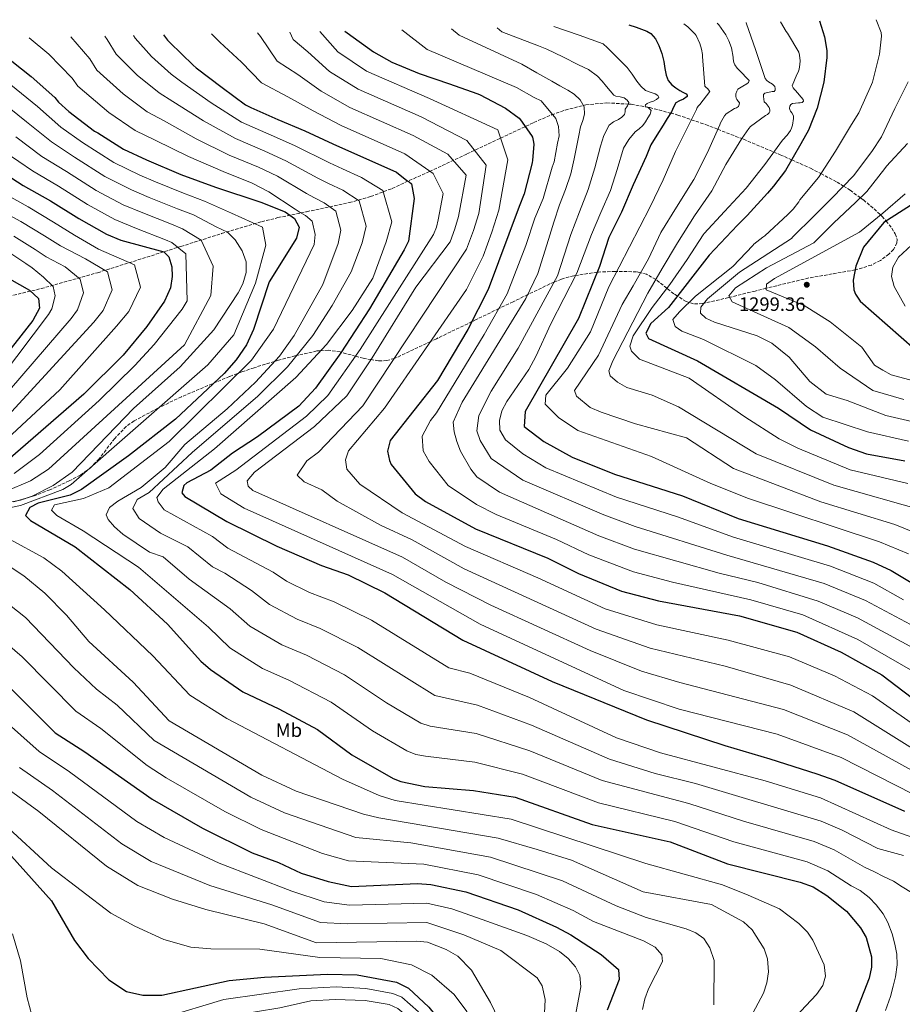
# Model space of a CAD drawing. Units: metres. Extents: x 644680 to 648134, y 4743833 to 4746219.
# Drawn here: x 645989 to 646446, y 4745674 to 4746184 of the extents above; entities that cross this region are included whole.
import ezdxf
from ezdxf.enums import TextEntityAlignment as Align

# ---------------------------------------------------------------- set-up
doc = ezdxf.new("R2010")
doc.units = ezdxf.units.M
doc.header["$MEASUREMENT"] = 0
doc.linetypes.add('DGN Style 3', pattern=[2.435891, 1.739922, -0.695969])
for name, color, linetype, lineweight in [('Cota de punto acotado terreno', 7, 'Continuous', 0), ('Curva de nivel directora', 30, 'Continuous', 30), ('Curva de nivel intermedia', 30, 'Continuous', 0), ('Etiqueta de uso rústico', 92, 'Continuous', 0), ('Punto acotado terreno (símbolo)', 7, 'Continuous', 0), ('Zona arbolada', 92, 'DGN Style 3', 0)]:
    doc.layers.add(name, color=color, linetype=linetype, lineweight=lineweight)
doc.styles.add('Style-Arial', font='arial.ttf')

# ---------------------------------------------------------------- blocks, each defined once
blk = doc.blocks.new('5PATER')
at = {"layer": 'Punto acotado terreno (símbolo)', "linetype": 'Continuous', "lineweight": 0}
h = blk.add_hatch(color=51, dxfattribs=at)
edge = h.paths.add_edge_path()
edge.add_ellipse((0, 0), major_axis=(-0.11, -0.111), ratio=0.999422, start_angle=0, end_angle=360)

msp = doc.modelspace()

# ---------------------------------------------------------------- linework, layer by layer
at = {"layer": 'Curva de nivel directora', "color": 30, "linetype": 'Continuous', "lineweight": 30, "flags": 128}
for points, elevation in [([(646403.23, 4746182.96), (646405.78, 4746174.78), (646406.97, 4746167.58), (646407, 4746164), (646405.4, 4746151.33), (646401.91, 4746137.73), (646397.43, 4746126.5), (646393.53, 4746119.39), (646385.5, 4746105.51), (646379.32, 4746097.54), (646376.22, 4746093.79), (646365.78, 4746082.27), (646360.69, 4746077.37), (646345.99, 4746061.83), (646324.96, 4746034.7), (646315.79, 4746026.38), (646313.21, 4746021.49), (646314.58, 4746018.69), (646340.06, 4746007.16), (646381.87, 4745982.58), (646398.47, 4745971.41), (646418.12, 4745962.2), (646427.54, 4745959.04), (646447.33, 4745955.46)], 1275), ([(646157.57, 4746177.73), (646158.78, 4746176.71), (646172.28, 4746166.88), (646181.88, 4746161.64), (646195.93, 4746155.68), (646211.71, 4746150.34), (646225.91, 4746145.48), (646227.29, 4746144.8), (646240.6, 4746137.73), (646247.74, 4746132.58), (646248.47, 4746131.78), (646254.17, 4746123.68), (646254.55, 4746122.76), (646255.19, 4746120.16), (646255.26, 4746119.01), (646254.68, 4746110.85), (646254.39, 4746109.51), (646250.39, 4746093.51), (646247.76, 4746086.99), (646231.7, 4746044.02), (646221.24, 4746023.29), (646205.44, 4745996.94), (646180.99, 4745965.85), (646179.55, 4745960.4), (646180.55, 4745955.58), (646181.56, 4745953.53), (646193.99, 4745938.32), (646199.28, 4745934.34), (646225.06, 4745920.24), (646262.63, 4745905.06), (646278.44, 4745897.06), (646300.62, 4745887.88), (646319.83, 4745882.91), (646361.82, 4745875.17), (646391.44, 4745866.73), (646414.45, 4745856.37), (646435.4, 4745844.74), (646470.06, 4745818.3)], 1225), ([(646304.46, 4746180.86), (646308.24, 4746179.68), (646313.79, 4746177.62), (646315.83, 4746176.37), (646318.22, 4746173.6), (646319.97, 4746170.29), (646321.5, 4746166.16), (646322.62, 4746161.94), (646323.14, 4746158.37), (646323.74, 4746154.81), (646324.9, 4746152.2), (646326.72, 4746149.94), (646328.73, 4746148.29), (646330.85, 4746146.87), (646332.49, 4746146.06), (646334.14, 4746145.21), (646334.71, 4746144.52), (646334.72, 4746143.8), (646332.86, 4746142.42), (646330.68, 4746141.62), (646328.77, 4746140.5), (646327.55, 4746138.25), (646326.5, 4746135.93), (646324.4, 4746132.44), (646322.27, 4746128.98), (646319.05, 4746123.93), (646315.83, 4746118.88), (646313.46, 4746112.77), (646306.68, 4746098.12), (646300.66, 4746083.94), (646299.48, 4746081.64), (646294.2, 4746070.94), (646289.29, 4746055.97), (646278.44, 4746028.96), (646250.84, 4745980.96), (646250.24, 4745973.16), (646260.44, 4745965.36), (646275.14, 4745957.19), (646297.07, 4745948.53), (646332.22, 4745937.2), (646361.07, 4745925.52), (646407.24, 4745911.47), (646430.89, 4745902.96), (646440.27, 4745898.71), (646452.39, 4745891.38)], 1250), ([(646063.72, 4746175.73), (646065.69, 4746173.03), (646067.04, 4746171.72), (646079.04, 4746160.01), (646080.51, 4746158.63), (646094.01, 4746148.45), (646106.14, 4746139.62), (646108.96, 4746138.12), (646122.84, 4746131.94), (646136.83, 4746126.12), (646151.35, 4746119.4), (646184.25, 4746104.65), (646189.63, 4746100.39), (646190.75, 4746099.72), (646192.09, 4746098.66), (646193.34, 4746091.07), (646190.52, 4746068.95), (646188.28, 4746064.49), (646170.22, 4746034), (646155.51, 4746011.29), (646142.39, 4745992.97), (646133.71, 4745983.59), (646112.33, 4745967.83), (646099.33, 4745959.37), (646088.23, 4745950.6), (646075.69, 4745943.92), (646074.2, 4745942.54), (646073.2, 4745938.75), (646074.75, 4745936.84), (646096.42, 4745924.06), (646122.38, 4745911.29), (646145.52, 4745901.3), (646159.21, 4745896.35), (646178.22, 4745887.04), (646218.5, 4745862.59), (646264.89, 4745841.25), (646313.6, 4745821.44), (646354.2, 4745808.14), (646377.53, 4745801.22), (646401.81, 4745793.5), (646411.09, 4745790.11), (646447.07, 4745774.07)], 1200), ([(645979.36, 4746166.73), (645995.26, 4746154.25), (646007.49, 4746143.27), (646009.37, 4746141), (646014.62, 4746136.17), (646028.06, 4746125.93), (646029.72, 4746124.97), (646042.91, 4746116.58), (646054.84, 4746111.14), (646072.64, 4746103.56), (646090.52, 4746096.92), (646113.98, 4746089.21), (646126.72, 4746084.15), (646131.56, 4746080.82), (646133.81, 4746076.32), (646132.48, 4746070.58), (646118.43, 4746048.01), (646110.32, 4746023.25), (646106.55, 4746015.39), (646101.36, 4746007.71), (646095.07, 4746000.5), (646069.86, 4745976.99), (646045.51, 4745957.92), (646021.26, 4745940.53), (646015.47, 4745937.6), (645998.88, 4745933.54), (645994.5, 4745931.15), (645992.34, 4745927.05), (645994.89, 4745924.44), (646017.94, 4745910.88), (646046.28, 4745888.8), (646065.79, 4745870.96), (646083.03, 4745851.72), (646087.99, 4745847.41), (646104.77, 4745835.84), (646123.3, 4745827.15), (646143.43, 4745816.33), (646161.18, 4745803.29), (646182.49, 4745791.04), (646186.58, 4745789.48), (646198.88, 4745786.88), (646224.16, 4745784.82), (646245.64, 4745781.35), (646285.51, 4745767.31), (646325.91, 4745758.23), (646355.61, 4745746.85), (646393.23, 4745737.37), (646399.85, 4745734.99), (646406.98, 4745730.47), (646417.06, 4745722.37), (646424.29, 4745713.87), (646427.24, 4745708.78), (646429.98, 4745698.83), (646430.04, 4745693.41), (646428.83, 4745687.77), (646419.3, 4745663.48)], 1175), ([(645976.16, 4746107.3), (645991.04, 4746097.74), (646005.24, 4746089.96), (646019.8, 4746080.81), (646034.17, 4746072.65), (646041.55, 4746069.61), (646063.85, 4746063.48), (646066.5, 4746060.87), (646067.92, 4746055.76), (646068.11, 4746050.75), (646067.26, 4746044.9), (646064.27, 4746038.01), (646055.04, 4746024.89), (646042.76, 4746010.05), (646022.47, 4745989.93), (645969.8, 4745944.4)], 1150), ([(646450.21, 4746087.51), (646436.42, 4746078.63), (646425.95, 4746065.9), (646421.93, 4746056.05), (646420.65, 4746048.87), (646420.98, 4746043.92), (646421.76, 4746041.57), (646424.28, 4746037.92), (646452.47, 4746013.16)], 1300), ([(645973.42, 4746055.47), (645994.41, 4746043.67), (645998.99, 4746039.42), (645999.46, 4746034.41), (645995.99, 4746028.03), (645957.92, 4745979.58)], 1125), ([(645980.18, 4745842.13), (646007.59, 4745814.71), (646022.89, 4745804.88), (646057.8, 4745780.39), (646083.88, 4745765.34), (646109.59, 4745752.65), (646123.14, 4745747.65), (646134.87, 4745742.11), (646148.85, 4745737.77), (646160.91, 4745735.23), (646195.13, 4745736.8), (646202.05, 4745736.27), (646220.21, 4745732.36), (646247.29, 4745723.03), (646267.01, 4745714.06), (646274.47, 4745710.13), (646290.19, 4745699.96), (646299.09, 4745692.18), (646299.45, 4745687.15), (646293.22, 4745671.27)], 1150), ([(645985.04, 4745750.82), (646005.72, 4745727.77), (646017.56, 4745707.28), (646024.67, 4745697.89), (646035.44, 4745686.95), (646044.62, 4745680.94), (646052.91, 4745679.04), (646062.84, 4745679), (646097.58, 4745686.6), (646115.98, 4745688.31), (646148.49, 4745689.88), (646163.89, 4745689.49), (646184.31, 4745685.76), (646190.49, 4745682.56), (646201.06, 4745672.76), (646217.19, 4745652.76), (646230.71, 4745630.92), (646242.94, 4745616.31), (646246.9, 4745613.26), (646262.92, 4745604.47)], 1125)]:
    msp.add_lwpolyline(points, dxfattribs=dict(at, elevation=elevation))
at = {"layer": 'Curva de nivel intermedia', "color": 30, "linetype": 'Continuous', "lineweight": 0, "flags": 128}
for points, elevation in [([(646383.04, 4746182.53), (646385.98, 4746177.4), (646386.56, 4746176.69), (646392.42, 4746166.8), (646392.83, 4746165.27), (646393.12, 4746162.26), (646393.02, 4746160.44), (646392.58, 4746158.01), (646392.06, 4746156.41), (646391.42, 4746155.25), (646389.09, 4746149.43), (646389.47, 4746148.34), (646390.14, 4746147.54), (646390.75, 4746147), (646394.78, 4746142.26), (646394.81, 4746141.43), (646394.24, 4746140.79), (646393.21, 4746140.6), (646392.32, 4746140.6), (646389.25, 4746140.18), (646388.38, 4746139.64), (646387.81, 4746138.93), (646387.61, 4746137.78), (646387.77, 4746136.95), (646388.22, 4746136.18), (646388.83, 4746135.41), (646389.63, 4746133.81), (646389.63, 4746132.53), (646389.18, 4746128.98), (646388.7, 4746127.51), (646388.13, 4746126.33), (646386.46, 4746123.93), (646384, 4746121.21), (646374.91, 4746108.6), (646365.21, 4746096.44), (646354.05, 4746084.41), (646343.52, 4746073.05), (646342.94, 4746072.22), (646334.65, 4746059.48), (646325.73, 4746046.65), (646316.48, 4746034.73), (646306.77, 4746020.07), (646304.96, 4746014.76), (646305.89, 4746012.04), (646310.08, 4746007.99), (646335.74, 4745998.08), (646364.46, 4745978.06), (646382.25, 4745966.72), (646391.95, 4745961.94), (646419.05, 4745950.79), (646448.88, 4745943.68)], 1270), ([(646432.4, 4746183.58), (646435.14, 4746176.95), (646435.17, 4746175.12), (646434.14, 4746165.78), (646430.62, 4746151.22), (646430.11, 4746150), (646423.49, 4746135.45), (646419.71, 4746129.33), (646411.49, 4746115.61), (646402.56, 4746102.01), (646392.96, 4746090.45), (646392.38, 4746089.43), (646389.57, 4746085.65), (646386.78, 4746082.77), (646374.88, 4746071.77), (646373.85, 4746071.16), (646369.25, 4746067.45), (646368.7, 4746066.81), (646358.33, 4746055.93), (646339.07, 4746040.57), (646330.64, 4746032.47), (646327.32, 4746028.51), (646328.51, 4746024.85), (646331.85, 4746022.49), (646343.1, 4746018.08), (646370.27, 4746004.77), (646380.42, 4745997.2), (646396.45, 4745983.46), (646404.93, 4745978.05), (646428.05, 4745970.41), (646449.16, 4745965.55)], 1280), ([(646144.54, 4746177.45), (646153.87, 4746167.03), (646168.76, 4746157.02), (646201.38, 4746142.84), (646236.74, 4746126.68), (646241.92, 4746111.15), (646237.25, 4746085.12), (646233.65, 4746073.71), (646229.11, 4746061.2), (646220.47, 4746043.96), (646178.09, 4745982.56), (646159.49, 4745960.58), (646157.84, 4745955.82), (646158.61, 4745951.05), (646165.32, 4745943.27), (646187.26, 4745928.48), (646219.97, 4745911.01), (646257.44, 4745894.89), (646292.25, 4745878.74), (646319.01, 4745870.51), (646355.96, 4745862.64), (646387.56, 4745853.9), (646410.88, 4745844.13), (646430.54, 4745833.81), (646465.46, 4745809.45)], 1220), ([(646186.94, 4746178.36), (646200.16, 4746168.13), (646246.32, 4746148.49), (646255.5, 4746143.33), (646259.14, 4746141.59), (646266.77, 4746132.55), (646268.06, 4746128.34), (646268.38, 4746123.42), (646267.65, 4746119.7), (646265.89, 4746110.06), (646264.87, 4746107.26), (646260.17, 4746091.06), (646255.77, 4746080.83), (646251.18, 4746066.84), (646241.48, 4746041.69), (646229.7, 4746020.68), (646204.89, 4745980.25), (646201.8, 4745976.32), (646197.51, 4745968.11), (646198.03, 4745960.49), (646201.09, 4745955.01), (646211.02, 4745942.66), (646225.66, 4745932.78), (646235.88, 4745927.59), (646266.99, 4745914.75), (646283.73, 4745906.79), (646306.88, 4745897.96), (646327.16, 4745892.53), (646367.65, 4745883.45), (646394.6, 4745875.68), (646423.05, 4745862.9), (646450.27, 4745847.28)], 1230), ([(646212.79, 4746178.91), (646216.72, 4746175.49), (646249.14, 4746160.57), (646256.86, 4746156.15), (646264.58, 4746151.74), (646268.76, 4746149.41), (646272.96, 4746147.1), (646276.25, 4746145.07), (646279.23, 4746142.14), (646281.32, 4746138.47), (646281.63, 4746134.78), (646280.6, 4746131.45), (646279.55, 4746128.09), (646278.66, 4746123.7), (646277.76, 4746119.29), (646276.18, 4746111.56), (646274.43, 4746103.86), (646271.69, 4746095.76), (646268.67, 4746087.74), (646265.74, 4746078.82), (646262.88, 4746069.88), (646260.16, 4746061.11), (646257.44, 4746052.35), (646251.26, 4746039.36), (646218.3, 4745985.81), (646213.61, 4745975.35), (646214.03, 4745970.37), (646215.5, 4745965.4), (646217.45, 4745960.36), (646222.77, 4745950.99), (646225.85, 4745947.04), (646237.62, 4745939.1), (646289.03, 4745916.52), (646307.36, 4745909.71), (646351.19, 4745897.25), (646371.26, 4745892.39), (646402.42, 4745882.82), (646422.85, 4745874.18), (646449.86, 4745859.44)], 1235), ([(646236.39, 4746179.41), (646238.81, 4746177.32), (646257.75, 4746170), (646262.06, 4746168.32), (646270.26, 4746164.31), (646278.46, 4746160.31), (646283.69, 4746157.79), (646288.32, 4746154.42), (646290.65, 4746151.77), (646292.9, 4746149.08), (646294.77, 4746146.84), (646296.64, 4746144.6), (646297.77, 4746143.94), (646299.96, 4746143.75), (646302.11, 4746143.16), (646303.59, 4746142.01), (646304.42, 4746140.66), (646303.72, 4746138.99), (646302.66, 4746137.27), (646302.57, 4746135.9), (646302.24, 4746134.58), (646300.79, 4746133.17), (646299.17, 4746131.99), (646296.63, 4746130.66), (646294.34, 4746128.98), (646291.6, 4746123.73), (646289.89, 4746118.1), (646286.83, 4746106.89), (646283.52, 4746095.77), (646278.9, 4746084.13), (646274.43, 4746072.44), (646270.96, 4746061.75), (646267.49, 4746051.07), (646247.26, 4746013.69), (646233.24, 4745991.42), (646226.87, 4745978.78), (646225.85, 4745970.84), (646227.56, 4745965.83), (646233.24, 4745956.6), (646249.59, 4745945.42), (646291.47, 4745927.4), (646307.83, 4745921.45), (646355.15, 4745906.53), (646405.61, 4745891.85), (646426.96, 4745883.13), (646452.84, 4745869.32)], 1240), ([(646265.6, 4746180.03), (646278.77, 4746175.57), (646291.13, 4746171.02), (646293.4, 4746169.01), (646298.56, 4746163.91), (646303.71, 4746158.81), (646306.27, 4746155.42), (646308.61, 4746151.83), (646310.77, 4746149.26), (646313.18, 4746146.93), (646315.54, 4746146.09), (646318.08, 4746145.3), (646319.46, 4746144.33), (646319.97, 4746143.35), (646318.82, 4746142.38), (646317.22, 4746141.49), (646315.55, 4746140.87), (646313.89, 4746140.25), (646313.09, 4746139.48), (646312.9, 4746138.68), (646314.75, 4746137.91), (646316.1, 4746136.57), (646315.52, 4746134.66), (646314.37, 4746132.76), (646313.15, 4746130.77), (646311.81, 4746128.89), (646309.84, 4746127.17), (646307.81, 4746125.5), (646304.43, 4746121.53), (646301.79, 4746117.08), (646298.37, 4746106.15), (646295.04, 4746095.26), (646290.02, 4746083.92), (646285.18, 4746072.5), (646281.39, 4746062.49), (646277.6, 4746052.47), (646264.1, 4746026.26), (646256.36, 4746009.3), (646252.75, 4746002.69), (646241.43, 4745986.06), (646238.84, 4745981.19), (646237.49, 4745976.3), (646237.66, 4745971.31), (646240.63, 4745966.16), (646249.56, 4745958.99), (646261.55, 4745951.74), (646298.08, 4745936.63), (646329.74, 4745926.34), (646358.72, 4745915.91), (646408.79, 4745900.84), (646431.2, 4745892.01), (646446.55, 4745883.41)], 1245), ([(646332.91, 4746181.46), (646335.07, 4746179.86), (646338.78, 4746176.12), (646339.3, 4746175.35), (646341.18, 4746171.32), (646342.11, 4746168.37), (646342.53, 4746165.53), (646342.53, 4746164.47), (646343.84, 4746149.21), (646344.42, 4746148.57), (646345.12, 4746147.96), (646346.37, 4746146.42), (646341.25, 4746139.67), (646340.51, 4746139.03), (646339.81, 4746138.17), (646339.46, 4746137.14), (646335.36, 4746128.92), (646328.64, 4746115.41), (646322.21, 4746100.73), (646315.45, 4746086.71), (646294.17, 4746045.34), (646284.73, 4746022.05), (646272.8, 4746003.23), (646261.55, 4745989.33), (646261.24, 4745984.73), (646268.02, 4745977.79), (646278.11, 4745971.1), (646316.13, 4745957.62), (646346.9, 4745943.7), (646366.36, 4745935.82), (646434.18, 4745913.46), (646449.15, 4745907.26)], 1255), ([(646350.21, 4746181.83), (646351.01, 4746180.95), (646354.66, 4746175.73), (646356.29, 4746172.6), (646357.54, 4746169.05), (646358.46, 4746164.25), (646358.46, 4746163.38), (646358.75, 4746161.37), (646359.36, 4746160.18), (646360.48, 4746158.55), (646361.5, 4746157.46), (646366.75, 4746152.05), (646366.46, 4746151.13), (646365.57, 4746150.39), (646363.55, 4746149.14), (646362.69, 4746148.76), (646360.9, 4746147.67), (646360.35, 4746146.68), (646359.78, 4746145.17), (646359.78, 4746144.09), (646359.97, 4746143.03), (646360.42, 4746142.29), (646361.15, 4746141.49), (646361.7, 4746140.63), (646361.66, 4746139.77), (646361.18, 4746138.68), (646360.22, 4746138.04), (646359.17, 4746137.59), (646354.78, 4746134.93), (646353.95, 4746133.81), (646351.94, 4746130.23), (646351.52, 4746129.21), (646345.22, 4746114.81), (646338.08, 4746100.98), (646329.09, 4746086.62), (646321.09, 4746073.43), (646314.59, 4746059.86), (646306.65, 4746045.91), (646300.97, 4746036.31), (646288.84, 4746010.11), (646276.4, 4745991.72), (646277.49, 4745988.86), (646284.45, 4745983.01), (646290.24, 4745980.61), (646307.87, 4745974.56), (646334.31, 4745967.27), (646358.68, 4745951.38), (646403.85, 4745934.22), (646442.21, 4745922.39), (646477.35, 4745908.05)], 1260), ([(646365.15, 4746182.15), (646365.22, 4746182.01), (646370.24, 4746167.57), (646374.98, 4746153.21), (646375.87, 4746152.12), (646376.7, 4746151.41), (646378.75, 4746150.17), (646380.03, 4746149.05), (646380.22, 4746148.05), (646380.22, 4746147.09), (646379.62, 4746146.39), (646378.72, 4746146.36), (646374.85, 4746145.65), (646374.14, 4746144.89), (646374.11, 4746143.86), (646374.53, 4746141.11), (646375.55, 4746140.21), (646377.18, 4746138.13), (646377.44, 4746136.95), (646377.44, 4746136.09), (646377.09, 4746135.32), (646376.32, 4746134.61), (646375.23, 4746134.01), (646367.52, 4746128.31), (646366.56, 4746127.25), (646362.91, 4746122.07), (646354.62, 4746108.6), (646347.42, 4746095.13), (646338.46, 4746082.1), (646329.73, 4746068.15), (646321.73, 4746054.94), (646314.24, 4746042.17), (646296.14, 4746007.09), (646294.08, 4746001.98), (646294.88, 4745999.38), (646298.7, 4745996.14), (646303.53, 4745993.3), (646316.5, 4745989.28), (646330.25, 4745983.23), (646370.46, 4745959.05), (646410.61, 4745942.87), (646458.08, 4745929.3)], 1265), ([(645994.24, 4746174.26), (646004.35, 4746165.83), (646016.5, 4746153.31), (646019.29, 4746149.24), (646035.42, 4746135.58), (646049.08, 4746126.29), (646059.42, 4746121.18), (646076.57, 4746112.79), (646094.57, 4746105.08), (646109.6, 4746098.99), (646118.24, 4746094.58), (646131.79, 4746085.65), (646134.47, 4746083.91), (646137.25, 4746082.27), (646140.61, 4746079.28), (646142.21, 4746072.46), (646141.57, 4746067.28), (646120.64, 4746023.57), (646109.24, 4746007.37), (646066.64, 4745965.37), (646035.44, 4745941.37), (646022.24, 4745935.97), (646007.23, 4745932.66), (646005.81, 4745929.94), (646008.48, 4745927.09), (646022.19, 4745919.23), (646050.83, 4745900.43), (646086.95, 4745869.3), (646098.09, 4745858.67), (646114.88, 4745848.01), (646128.59, 4745841.92), (646150.38, 4745830.47), (646171.87, 4745815.66), (646189.69, 4745805.35), (646194.32, 4745803.5), (646199.3, 4745802.57), (646224.85, 4745799.54), (646249.49, 4745793.33), (646288.77, 4745778.46), (646328.35, 4745768.82), (646358.87, 4745758.23), (646396.8, 4745747.92), (646407.48, 4745743.34), (646419.61, 4745735.48), (646424.28, 4745733.14), (646428.79, 4745729.56), (646432.47, 4745725.66), (646436.11, 4745721.01), (646438.52, 4745716.5), (646440.79, 4745710.63), (646442.12, 4745705.37), (646443.11, 4745700.16), (646443.4, 4745694.68), (646442.43, 4745688.49), (646441.29, 4745683.55), (646439.9, 4745678.27), (646437.36, 4745671.01)], 1180), ([(646052.18, 4745941.5), (646064.56, 4745952.01), (646074.65, 4745963.89), (646096.64, 4745982.28), (646111.26, 4745996.02), (646123.63, 4746009.58), (646131.22, 4746020.26), (646146.08, 4746046.63), (646153.99, 4746067.74), (646155.4, 4746074.64), (646152.8, 4746084.6), (646146.86, 4746088.82), (646141.77, 4746091.4), (646137.7, 4746093.63), (646122.65, 4746102.56), (646112.84, 4746107.26), (646097.73, 4746113.57), (646080.51, 4746122.03), (646063.99, 4746131.21), (646055.26, 4746136), (646042.77, 4746145.23), (646029.21, 4746157.49), (646025.52, 4746163.36), (646015.75, 4746174.71)], 1185), ([(646033.24, 4746175.09), (646034.54, 4746173.4), (646039.13, 4746165.73), (646050.13, 4746154.89), (646061.43, 4746145.71), (646068.56, 4746141.24), (646084.44, 4746131.26), (646100.88, 4746122.07), (646116.08, 4746115.53), (646127.07, 4746110.54), (646143.6, 4746101.61), (646149.07, 4746098.89), (646156.47, 4746095.38), (646165, 4746089.93), (646168.59, 4746076.82), (646166.42, 4746068.2), (646160.87, 4746053.23), (646150.99, 4746035.69), (646140.92, 4746020.24), (646127.91, 4746003.99), (646112.45, 4745988.83), (646078.45, 4745959.64), (646056.22, 4745938.92), (646050.13, 4745935.42), (646047.75, 4745930.64), (646051.02, 4745925.61), (646062.19, 4745917.92), (646076.28, 4745910.94), (646088.98, 4745900.59), (646095.43, 4745897.28), (646109.26, 4745888.31), (646118.53, 4745881.03), (646132.84, 4745873.41), (646144.84, 4745868.67), (646164.3, 4745858.76), (646204.1, 4745833.97), (646226.22, 4745828.97), (646254.17, 4745818.57), (646294.43, 4745801.04), (646318.12, 4745793.65), (646339.06, 4745788.53), (646403.94, 4745769.01), (646414.81, 4745764.4), (646433.34, 4745754.77), (646446.62, 4745751.22)], 1190), ([(646048.22, 4746175.4), (646049.05, 4746173.97), (646057.48, 4746164.54), (646067.61, 4746155.42), (646073.13, 4746151.27), (646088.38, 4746140.5), (646104.04, 4746130.56), (646119.32, 4746123.8), (646131.49, 4746118.52), (646149.51, 4746109.6), (646156.37, 4746106.38), (646166.09, 4746101.93), (646177.2, 4746095.25), (646181.78, 4746078.99), (646178.84, 4746068.66), (646171.95, 4746049.91), (646161.26, 4746033.18), (646148.03, 4746015.62), (646132.2, 4745998.4), (646090.13, 4745961.55), (646063.56, 4745940.76), (646060.27, 4745936.33), (646061, 4745934.11), (646063.98, 4745930.09), (646089.01, 4745916.19), (646097.05, 4745910.17), (646120.41, 4745897.82), (646127.34, 4745893.19), (646139.18, 4745887.35), (646152.02, 4745882.51), (646171.26, 4745872.9), (646211.3, 4745848.28), (646222.2, 4745845.45), (646253, 4745832.97), (646298.13, 4745812.05), (646320.86, 4745804.25), (646375.08, 4745789.85), (646403.72, 4745780.96), (646440.21, 4745764.42), (646482.74, 4745749.44)], 1195), ([(646451.67, 4745782.91), (646414.38, 4745801.9), (646381.22, 4745813.91), (646330.53, 4745826.99), (646301.83, 4745836.64), (646227.47, 4745870.86), (646182.27, 4745896.58), (646105.4, 4745930.91), (646093.31, 4745938.25), (646090.6, 4745943.77), (646101.2, 4745950.63), (646137.73, 4745978.4), (646148.65, 4745989.25), (646165.53, 4746012.91), (646203.45, 4746072.42), (646204.93, 4746076.32), (646205.9, 4746079.97), (646208.47, 4746093.74), (646203.29, 4746104.09), (646188.53, 4746114.19), (646155.71, 4746128.8), (646141.09, 4746136.35), (646128.02, 4746143.59), (646114.34, 4746150.88), (646103.99, 4746161.69), (646092.91, 4746171.9), (646091.73, 4746173.01), (646088.6, 4746176.26)], 1205), ([(646460.85, 4745789.78), (646417.68, 4745813.7), (646384.58, 4745826.72), (646330.9, 4745840.71), (646310.99, 4745846.64), (646284.53, 4745857.18), (646233.12, 4745880.65), (646209.78, 4745892.54), (646187.35, 4745905.58), (646109.9, 4745939.97), (646107.56, 4745942.2), (646107, 4745944.99), (646110.8, 4745949.43), (646141.75, 4745973.21), (646158.56, 4745988.95), (646171.72, 4746008.6), (646194.28, 4746045.3), (646212.01, 4746068.68), (646214.5, 4746075.45), (646216.35, 4746081.69), (646220.25, 4746103.15), (646210.83, 4746113.98), (646192.81, 4746123.74), (646160.06, 4746138.21), (646145.35, 4746146.57), (646133.21, 4746155.24), (646122.54, 4746162.14), (646113.96, 4746174.92), (646112.4, 4746176.77)], 1210), ([(646129.02, 4746177.12), (646130.74, 4746173.4), (646138.39, 4746166.89), (646149.61, 4746156.8), (646164.41, 4746147.62), (646197.1, 4746133.29), (646220.72, 4746121.04), (646230.61, 4746108.33), (646226.8, 4746083.4), (646224.08, 4746074.58), (646220.56, 4746064.94), (646166.78, 4745983.79), (646143.85, 4745959.94), (646137.9, 4745955.37), (646132.8, 4745948.02), (646136.54, 4745944.49), (646145.68, 4745940.43), (646153.6, 4745934.52), (646176.02, 4745922.03), (646192.42, 4745914.57), (646219.34, 4745899.52), (646287.66, 4745868.28), (646315.58, 4745858.43), (646354.29, 4745849.08), (646388.39, 4745839.38), (646420.97, 4745825.5), (646460.86, 4745800.61)], 1215), ([(645984.71, 4746149.94), (645998.42, 4746138.59), (646010.51, 4746128.02), (646021.73, 4746120.08), (646037.94, 4746109.65), (646051.48, 4746103.12), (646059.58, 4746099.7), (646074.07, 4746093.83), (646084.93, 4746089.73), (646098.83, 4746083.51), (646114.87, 4746076.21), (646116.67, 4746067.01), (646111.27, 4746047.21), (646100.07, 4746020.61), (646086.67, 4746005.01), (646015.95, 4745943.06), (646011.58, 4745940.63), (645989.71, 4745932.23), (645978.57, 4745930.07)], 1170), ([(646449.05, 4746151.51), (646442.08, 4746137.56), (646435.2, 4746123.06), (646430.24, 4746115.45), (646420.7, 4746102.81), (646409.73, 4746091.35), (646408.83, 4746090.65), (646400.22, 4746081.94), (646389.31, 4746071.22), (646388.67, 4746070.33), (646361.73, 4746053.04), (646345.14, 4746039.24), (646341.83, 4746034.9), (646341.6, 4746031.79), (646344.25, 4746029.22), (646348.76, 4746027.03), (646370.83, 4746020.12), (646378.45, 4746016.32), (646387.49, 4746008.92), (646398.19, 4745996.36), (646406.67, 4745989.9), (646417.4, 4745986.6), (646437.46, 4745978.78), (646450.98, 4745975.64)], 1285), ([(645979.25, 4746141.65), (645992.85, 4746130.77), (646005.64, 4746120.45), (646017.61, 4746112.55), (646033.4, 4746102.44), (646047.15, 4746095.5), (646056.28, 4746091.68), (646070.92, 4746085.8), (646079.27, 4746082.57), (646090.96, 4746076.49), (646096.84, 4746073.61), (646100.74, 4746069.63), (646104.31, 4746063.94), (646106.45, 4746058.36), (646106.48, 4746052.82), (646104.79, 4746046.97), (646102.37, 4746042.33), (646089.69, 4746023.15), (646072.23, 4746003.96), (646048.13, 4745982.4), (646016.45, 4745949.49), (646006.59, 4745942.64), (645995.71, 4745937.14), (645989.6, 4745935.1), (645973.85, 4745932.15)], 1165), ([(645987.29, 4746122.95), (646000.77, 4746112.88), (646013.49, 4746105.02), (646028.87, 4746095.23), (646042.82, 4746087.88), (646052.97, 4746083.66), (646067.78, 4746077.77), (646073.6, 4746075.41), (646083.09, 4746069.46), (646089.37, 4746056.11), (646088.17, 4746040.91), (646074.57, 4746015.31), (646004.1, 4745951.08), (645994.83, 4745945.09), (645968.79, 4745933.93)], 1160), ([(646448.64, 4746119.57), (646437.76, 4746107.77), (646436.99, 4746106.61), (646427.65, 4746094.71), (646421.73, 4746088.95), (646410.62, 4746078.52), (646400.22, 4746068.18), (646375.66, 4746055.18), (646359.7, 4746044.87), (646356.31, 4746040.75), (646357.98, 4746037.67), (646387.36, 4746024.27), (646401.15, 4746014.3), (646413.79, 4746003.27), (646430.67, 4745991.84), (646446.88, 4745987.15)], 1290), ([(645981.72, 4746115.13), (645995.9, 4746105.31), (646009.37, 4746097.49), (646024.34, 4746088.02), (646038.5, 4746080.27), (646049.67, 4746075.64), (646064.64, 4746069.74), (646067.93, 4746068.25), (646075.22, 4746062.43), (646076.01, 4746038.07), (646073.32, 4746033.83), (646058.86, 4746015.58), (646048.86, 4746004.68), (646030.43, 4745986.66), (645999.53, 4745958.66), (645986.33, 4745948.77)], 1155), ([(645981.9, 4746093.34), (645993.62, 4746086.72), (646006.82, 4746078.85), (646017.68, 4746072.2), (646030.07, 4746064.92), (646048.69, 4746056.84), (646051.85, 4746045.29), (646045.68, 4746032.61), (646039.34, 4746025.09), (646010.07, 4745992.07), (645965.44, 4745950.64)], 1145), ([(646447.42, 4746093.43), (646435.87, 4746083.51), (646423.81, 4746073.62), (646379.88, 4746049.76), (646375.74, 4746046.78), (646375.52, 4746043.92), (646395.19, 4746035.67), (646408.74, 4746027.24), (646425.1, 4746014.12), (646431.68, 4746004.89), (646435.86, 4746002.23), (646440.29, 4745999.89), (646456.3, 4745995.52)], 1295), ([(645977.66, 4746085.8), (645989.93, 4746079.14), (646002.04, 4746071.75), (646010.34, 4746066.55), (646023.37, 4746059.79), (646034.65, 4746053.09), (646037.1, 4746043.75), (646032.43, 4746033.06), (646027.62, 4746027.09), (645973.25, 4745968.09)], 1140), ([(645986.23, 4746071.56), (645997.25, 4746064.65), (646003, 4746060.9), (646012.77, 4746055.68), (646020.61, 4746049.35), (646022.34, 4746042.2), (646019.17, 4746033.51), (646015.89, 4746029.09), (645971.1, 4745977.05)], 1135), ([(646453.02, 4746069.07), (646443.95, 4746060.82), (646441.03, 4746055.62), (646440.42, 4746050.65), (646441.86, 4746045.55), (646447.45, 4746035.37)], 1305), ([(645982.54, 4746063.97), (645992.46, 4746057.54), (645995.66, 4746055.26), (646001.58, 4746050.38), (646006.58, 4746045.61), (646007.58, 4746040.66), (646005.92, 4746033.96), (646004.17, 4746031.1), (645963.25, 4745977.1)], 1130), ([(646450.84, 4745732.1), (646445.89, 4745735.03), (646441.49, 4745737.88), (646436.28, 4745740.34), (646431.61, 4745742.82), (646426.48, 4745745.12), (646410.69, 4745754.06), (646400.37, 4745758.46), (646363.79, 4745768.9), (646335.61, 4745778.03), (646290.73, 4745790.02), (646253.34, 4745805.31), (646225.53, 4745814.26), (646201.63, 4745818.11), (646196.9, 4745819.66), (646179.01, 4745830.27), (646157.34, 4745844.61), (646137.66, 4745854.83), (646124.99, 4745860.18), (646108.35, 4745869.83), (646098.11, 4745878.8), (646076.95, 4745894.1), (646063.55, 4745905.68), (646056.48, 4745908.08), (646042.64, 4745917.39), (646038.34, 4745921.17), (646035.07, 4745925.08), (646034.07, 4745927.52), (646035.68, 4745931.18), (646039.99, 4745934.5), (646052.18, 4745941.5)], 1185), ([(645983.99, 4745914.94), (646001.69, 4745905.26), (646011.01, 4745898.31), (646033.11, 4745878.36), (646058.19, 4745854.5), (646077.33, 4745834.16), (646096.49, 4745822.03), (646156.26, 4745790.66), (646175.3, 4745782.22), (646183.65, 4745779.64), (646243.66, 4745770.04), (646313.28, 4745747.15), (646353.02, 4745736.05), (646366.19, 4745730.75), (646382.41, 4745723.63), (646392.38, 4745716.03), (646396.98, 4745711.51), (646399.77, 4745707.36), (646405.52, 4745694.67), (646406.23, 4745688.8), (646404.84, 4745684.01), (646401.55, 4745679.3), (646390.77, 4745667.83)], 1170), ([(645976.09, 4745905.81), (645991.47, 4745895.85), (646002.27, 4745886.88), (646013.41, 4745875.5), (646025.06, 4745861.96), (646048.03, 4745840.92), (646066.66, 4745820.9), (646114.57, 4745792.73), (646132.42, 4745784.5), (646167.25, 4745772.6), (646175.11, 4745770.68), (646236.87, 4745760.1), (646257.07, 4745754.38), (646274.86, 4745748.74), (646311.94, 4745732.44), (646347.27, 4745725.86), (646363.8, 4745716.97), (646368.34, 4745712.72), (646374.55, 4745702.98), (646376.32, 4745697.84), (646376.77, 4745690.97), (646375.97, 4745685.37), (646374.1, 4745680.01), (646365.87, 4745664.47)], 1165), ([(645968.11, 4745893.24), (645992.2, 4745874.4), (646017.22, 4745848.34), (646029.07, 4745837.2), (646039.65, 4745828.91), (646058.9, 4745810.77), (646108.82, 4745781.39), (646126.37, 4745773.3), (646163.21, 4745760.48), (646191.64, 4745757.69), (646232.89, 4745750.31), (646270.22, 4745738.1), (646297.93, 4745725.26), (646313.51, 4745719.15), (646334.11, 4745713.29), (646339.23, 4745711.26), (646343.33, 4745708.25), (646346.37, 4745703.5), (646348.68, 4745696.97), (646348.43, 4745673.98)], 1160), ([(645957.17, 4745882.58), (645990.61, 4745853.9), (646018.33, 4745825.96), (646031.27, 4745816.89), (646055.27, 4745797.85), (646065.06, 4745791.36), (646095.5, 4745773.95), (646114.28, 4745764.61), (646145.89, 4745752.22), (646159.44, 4745748.44), (646198.37, 4745746.8), (646226.48, 4745741.21), (646256.76, 4745731.09), (646275.67, 4745722.81), (646286.16, 4745717.1), (646312.16, 4745707.04), (646318.11, 4745703.71), (646321.52, 4745699.79), (646321.84, 4745696.46), (646314.65, 4745682.32), (646312.82, 4745677), (646311.6, 4745671.6)], 1155), ([(645972.32, 4745829.03), (645999.42, 4745805.03), (646015, 4745794.57), (646049.92, 4745768.85), (646064.01, 4745760.5), (646092.48, 4745747.24), (646130.06, 4745732.78), (646146.87, 4745727.19), (646159.92, 4745725.58), (646200, 4745726.52), (646212.85, 4745723.65), (646226.14, 4745719.05), (646251.68, 4745709.88), (646261.77, 4745705.45), (646268.58, 4745701.51), (646273.05, 4745697.89), (646276.83, 4745693.6), (646279.05, 4745689.11), (646279.62, 4745683.31), (646274.44, 4745655.93)], 1145), ([(645989.23, 4745796.82), (646006.3, 4745784.88), (646042.04, 4745757.31), (646057.23, 4745748.11), (646087.58, 4745735.69), (646119.72, 4745725.71), (646144.9, 4745716.6), (646158.92, 4745715.92), (646199.88, 4745716.53), (646219.18, 4745710.19), (646238.25, 4745702.03), (646257.05, 4745688), (646259.65, 4745683.74), (646261.22, 4745676.69), (646260.01, 4745652.36)], 1140), ([(645970.94, 4745794.48), (645999.22, 4745773.96), (646034.17, 4745745.77), (646050.46, 4745735.72), (646068.39, 4745728.71), (646085.57, 4745723.23), (646115.75, 4745715.81), (646142.92, 4745706.02), (646194.77, 4745706.88), (646200.35, 4745706.33), (646209.98, 4745702.59), (646216, 4745699.21), (646222.99, 4745691.95), (646232.89, 4745675.13), (646241.24, 4745657.95), (646251.09, 4745632.05), (646255.28, 4745627.08), (646269.29, 4745616.31), (646273.93, 4745611.7), (646281.49, 4745602.1), (646289.33, 4745584.82)], 1135), ([(645981.38, 4745767.22), (646005.73, 4745744.82), (646036.46, 4745721.35), (646048.87, 4745714.73), (646063.93, 4745707.77), (646077.8, 4745703.83), (646088.25, 4745702.94), (646113.57, 4745702.74), (646144.51, 4745698.49), (646176.11, 4745697.92), (646191.98, 4745694.7), (646202.55, 4745689.29), (646214.12, 4745679.23), (646220.61, 4745670.56), (646236.26, 4745636.96), (646245.39, 4745623.52), (646247.73, 4745618.47), (646251.32, 4745614.97), (646264.66, 4745607.23), (646270.83, 4745600.48)], 1130), ([(645985.63, 4745710.75), (645989.75, 4745696.76), (645993.22, 4745677.6), (645996.81, 4745664.06)], 1120), ([(646064.1, 4745667.36), (646094.94, 4745676.75), (646133.94, 4745682.24), (646152.98, 4745683.26), (646168.46, 4745682.37), (646182.38, 4745679.9), (646186.94, 4745677.88), (646195.71, 4745670.39)], 1120), ([(645986.65, 4745635.4), (645991.66, 4745635.33), (645997.14, 4745636.59), (646049.02, 4745654.55), (646098.66, 4745668.29), (646123.95, 4745672.43), (646139.98, 4745675.97), (646152.47, 4745676.76), (646168.09, 4745676.14), (646180.45, 4745674.05), (646185.02, 4745672.03), (646192.49, 4745665.64), (646204.32, 4745652.62), (646222.48, 4745627.17), (646235.25, 4745613.31), (646249.18, 4745600.22), (646258.32, 4745592.47), (646290.95, 4745565.34), (646319.15, 4745548.09), (646322.74, 4745544.61), (646327.99, 4745537.52), (646355.73, 4745488.62)], 1115)]:
    msp.add_lwpolyline(points, dxfattribs=dict(at, elevation=elevation))
at = {"layer": 'Zona arbolada', "color": 92, "linetype": 'DGN Style 3', "lineweight": 0}
for points in [[(645983.68, 4746040.49, 1134.42), (646000.38, 4746044.48, 1139.59), (646029.53, 4746052.68, 1148.5), (646072.66, 4746066.28, 1161.85), (646093.77, 4746072.93, 1168.64), (646114.44, 4746079.02, 1175.58), (646122.92, 4746081.17, 1179), (646137.7, 4746084.26, 1186.72), (646159.8, 4746088.94, 1199.72), (646170.86, 4746092.1, 1205.53), (646181.96, 4746096.3, 1210.08), (646201.35, 4746105.08, 1216.37), (646220.74, 4746114.15, 1222.62), (646238.06, 4746122.28, 1228.41), (646255.36, 4746130.41, 1234.27), (646264.55, 4746134.34, 1237.77), (646271.56, 4746136.82, 1240.74), (646280.92, 4746139.16, 1235), (646282.23, 4746139.49, 1234.33), (646293.06, 4746140.58, 1234.94), (646304.1, 4746139.91, 1240), (646305.68, 4746139.81, 1240.8), (646313.43, 4746138.46, 1245), (646315.31, 4746138.13, 1245.75), (646326.09, 4746135.26, 1250), (646329.82, 4746134.26, 1251.73), (646336.82, 4746131.85, 1255), (646344.19, 4746129.32, 1257.7), (646350.5, 4746126.87, 1260), (646362.91, 4746122.06, 1265), (646363.78, 4746121.72, 1265.33), (646379.58, 4746115.08, 1270), (646382.85, 4746113.7, 1271.67), (646388.72, 4746111.13, 1274.99), (646388.74, 4746111.12, 1275), (646398.44, 4746106.75, 1278.13), (646403.84, 4746103.95, 1280), (646412.22, 4746099.6, 1283.41), (646415.59, 4746097.47, 1285), (646418.99, 4746095.33, 1286.82), (646424.31, 4746091.46, 1290), (646425.86, 4746090.34, 1290.81), (646431.43, 4746085.73, 1293.31), (646434.75, 4746082.59, 1295), (646435.55, 4746081.85, 1295.92), (646437.6, 4746079.4, 1300), (646440.66, 4746075.76, 1300.61), (646442.38, 4746072.75, 1300.92), (646443.33, 4746069.86, 1301.09), (646443.24, 4746068.07, 1301.16), (646441.45, 4746064.76, 1301.22), (646439.11, 4746062.3, 1301.2), (646434.67, 4746059.02, 1301.01), (646430.02, 4746056.68, 1300.71), (646421.9, 4746054.22, 1300.03), (646421.59, 4746054.17, 1300), (646409.65, 4746052.04, 1299), (646397.57, 4746049.96, 1297.97), (646375.58, 4746044.63, 1295), (646369.79, 4746043.23, 1293.73), (646356.72, 4746039.98, 1290), (646356.09, 4746039.83, 1289.81), (646343.33, 4746036.87, 1285), (646342.66, 4746036.71, 1284.62), (646337.98, 4746036.58, 1281.69), (646335.66, 4746037.3, 1280), (646334.15, 4746037.76, 1278.88), (646329.58, 4746040.66, 1275), (646327.83, 4746041.76, 1273.47), (646324.19, 4746044.66, 1270), (646318.56, 4746049.14, 1265.13), (646318.39, 4746049.24, 1265), (646313.7, 4746051.93, 1261.72), (646310.5, 4746052.68, 1260), (646308.48, 4746053.16, 1259.06), (646298.3, 4746053.36, 1255), (646297.38, 4746053.38, 1254.56), (646288.8, 4746053.03, 1250.34), (646288.06, 4746052.92, 1250), (646276.99, 4746051.29, 1245), (646275.94, 4746051.14, 1244.53), (646269.67, 4746049.36, 1241.73), (646265.68, 4746047.73, 1240), (646263.62, 4746046.89, 1239.16), (646252.22, 4746041.37, 1235), (646244.58, 4746037.68, 1232.44), (646237.24, 4746034.12, 1230), (646225.54, 4746028.46, 1225.72), (646223.31, 4746027.38, 1225), (646204.92, 4746018.54, 1220.7), (646201.95, 4746017.13, 1220), (646184.26, 4746008.75, 1215.32), (646183.08, 4746008.39, 1215), (646179.32, 4746007.26, 1213.78), (646174.91, 4746007.08, 1211.98), (646171.13, 4746007.72, 1210), (646167.05, 4746008.42, 1207.53), (646163.09, 4746009.49, 1205), (646155.65, 4746011.51, 1200), (646155.03, 4746011.68, 1199.63), (646148.99, 4746012.58, 1196.65), (646145, 4746012.33, 1195), (646142.98, 4746012.2, 1194.19), (646132.61, 4746009.87, 1190), (646131.72, 4746009.66, 1189.64), (646123.26, 4746007.43, 1186.16), (646121.05, 4746006.75, 1185), (646110.55, 4746003.54, 1178.95), (646104.2, 4746001.36, 1175.25), (646097.86, 4745999.02, 1174.62), (646072.97, 4745988.55, 1173.93), (646060.69, 4745982.58, 1173.82), (646048.51, 4745976.04, 1173.73), (646044.43, 4745973.2, 1173.72), (646038.44, 4745966.93, 1173.8), (646030.4, 4745956.49, 1173.93), (646025.94, 4745951.78, 1173.89), (646020.67, 4745948.01, 1173.73), (646014.95, 4745945.04, 1173.22), (646004.88, 4745940.41, 1171.21), (645997.27, 4745937.48, 1169), (645985.76, 4745934.03, 1164.99)], [(646122.92, 4746081.17, 1179), (646137.7, 4746084.26, 1186.72), (646159.8, 4746088.94, 1199.72), (646170.86, 4746092.1, 1205.53), (646181.96, 4746096.3, 1210.08), (646201.35, 4746105.08, 1216.37), (646220.74, 4746114.15, 1222.62), (646238.06, 4746122.28, 1228.41), (646255.36, 4746130.41, 1234.27), (646264.55, 4746134.34, 1237.77), (646271.56, 4746136.82, 1240.74), (646280.92, 4746139.16, 1235), (646282.23, 4746139.49, 1234.33), (646293.06, 4746140.58, 1234.94), (646304.1, 4746139.91, 1240), (646305.68, 4746139.81, 1240.8), (646313.43, 4746138.46, 1245), (646315.31, 4746138.13, 1245.75), (646326.09, 4746135.26, 1250), (646329.82, 4746134.26, 1251.73), (646336.82, 4746131.85, 1255), (646344.19, 4746129.32, 1257.7), (646350.5, 4746126.87, 1260), (646362.91, 4746122.06, 1265), (646363.78, 4746121.72, 1265.33), (646379.58, 4746115.08, 1270), (646382.85, 4746113.7, 1271.67), (646388.72, 4746111.13, 1274.99), (646388.74, 4746111.12, 1275), (646398.44, 4746106.75, 1278.13), (646403.84, 4746103.95, 1280), (646412.22, 4746099.6, 1283.41), (646415.59, 4746097.47, 1285), (646418.99, 4746095.33, 1286.82), (646424.31, 4746091.46, 1290), (646425.86, 4746090.34, 1290.81), (646431.43, 4746085.73, 1293.31), (646434.75, 4746082.59, 1295), (646435.55, 4746081.85, 1295.92), (646437.6, 4746079.4, 1300), (646440.66, 4746075.76, 1300.61), (646442.38, 4746072.75, 1300.92), (646443.33, 4746069.86, 1301.09), (646443.24, 4746068.07, 1301.16), (646441.45, 4746064.76, 1301.22), (646439.11, 4746062.3, 1301.2), (646434.67, 4746059.02, 1301.01), (646430.02, 4746056.68, 1300.71), (646421.9, 4746054.22, 1300.03), (646421.59, 4746054.17, 1300), (646409.65, 4746052.04, 1299), (646397.57, 4746049.96, 1297.97), (646375.58, 4746044.63, 1295), (646369.79, 4746043.23, 1293.73), (646356.72, 4746039.98, 1290), (646356.09, 4746039.83, 1289.81), (646343.33, 4746036.87, 1285), (646342.66, 4746036.71, 1284.62), (646337.98, 4746036.58, 1281.69), (646335.66, 4746037.3, 1280), (646334.15, 4746037.76, 1278.88), (646329.58, 4746040.66, 1275), (646327.83, 4746041.76, 1273.47), (646324.19, 4746044.66, 1270), (646318.56, 4746049.14, 1265.13), (646318.39, 4746049.24, 1265), (646313.7, 4746051.93, 1261.72), (646310.5, 4746052.68, 1260), (646308.48, 4746053.16, 1259.06), (646298.3, 4746053.36, 1255), (646297.38, 4746053.38, 1254.56), (646288.8, 4746053.03, 1250.34), (646288.06, 4746052.92, 1250), (646276.99, 4746051.29, 1245), (646275.94, 4746051.14, 1244.53), (646269.67, 4746049.36, 1241.73), (646265.68, 4746047.73, 1240), (646263.62, 4746046.89, 1239.16), (646252.22, 4746041.37, 1235), (646244.58, 4746037.68, 1232.44), (646237.24, 4746034.12, 1230), (646225.54, 4746028.46, 1225.72), (646223.31, 4746027.38, 1225), (646204.92, 4746018.54, 1220.7), (646201.95, 4746017.13, 1220), (646184.26, 4746008.75, 1215.32), (646183.08, 4746008.39, 1215), (646179.32, 4746007.26, 1213.78), (646174.91, 4746007.08, 1211.98), (646171.13, 4746007.72, 1210), (646167.05, 4746008.42, 1207.53), (646163.09, 4746009.49, 1205), (646155.65, 4746011.51, 1200), (646155.03, 4746011.68, 1199.63), (646148.99, 4746012.58, 1196.65), (646145, 4746012.33, 1195), (646142.98, 4746012.2, 1194.19), (646132.61, 4746009.87, 1190), (646131.72, 4746009.66, 1189.64), (646123.26, 4746007.43, 1186.16), (646121.05, 4746006.75, 1185)], [(645983.68, 4746040.49, 1134.42), (646000.38, 4746044.48, 1139.59), (646029.53, 4746052.68, 1148.5), (646072.66, 4746066.28, 1161.85), (646093.77, 4746072.93, 1168.64), (646114.44, 4746079.02, 1175.58), (646122.92, 4746081.17, 1179)], [(646121.05, 4746006.75, 1185), (646110.55, 4746003.54, 1178.95), (646104.2, 4746001.36, 1175.25), (646097.86, 4745999.02, 1174.62), (646072.97, 4745988.55, 1173.93), (646060.69, 4745982.58, 1173.82), (646048.51, 4745976.04, 1173.73), (646044.43, 4745973.2, 1173.72), (646038.44, 4745966.93, 1173.8), (646030.4, 4745956.49, 1173.93), (646025.94, 4745951.78, 1173.89), (646020.67, 4745948.01, 1173.73), (646014.95, 4745945.04, 1173.22), (646004.88, 4745940.41, 1171.21), (645997.27, 4745937.48, 1169), (645985.76, 4745934.03, 1164.99)]]:
    msp.add_polyline3d(points, dxfattribs=at)

# ---------------------------------------------------------------- block references
at = {"layer": 'Punto acotado terreno (símbolo)', "color": 7, "linetype": 'Continuous', "lineweight": 0, "xscale": 10, "yscale": 10, "zscale": 10}
msp.add_blockref('5PATER', (646396.57, 4746046.47, 1299.36), dxfattribs=at)

# ---------------------------------------------------------------- texts
at = {"layer": 'Cota de punto acotado terreno', "color": 7, "linetype": 'Continuous', "lineweight": 0, "style": 'Style-Arial'}
msp.add_text('1299.36', height=7, dxfattribs=at).set_placement((646361.44, 4746032.93, 1299.36))
at = {"layer": 'Etiqueta de uso rústico', "color": 92, "linetype": 'Continuous', "lineweight": 0, "style": 'Style-Arial'}
msp.add_text('Mb', height=7, dxfattribs=at).set_placement((646128.58, 4745816.05, 1172.65), align=Align.MIDDLE_CENTER)

doc.saveas('drawing.dxf')
